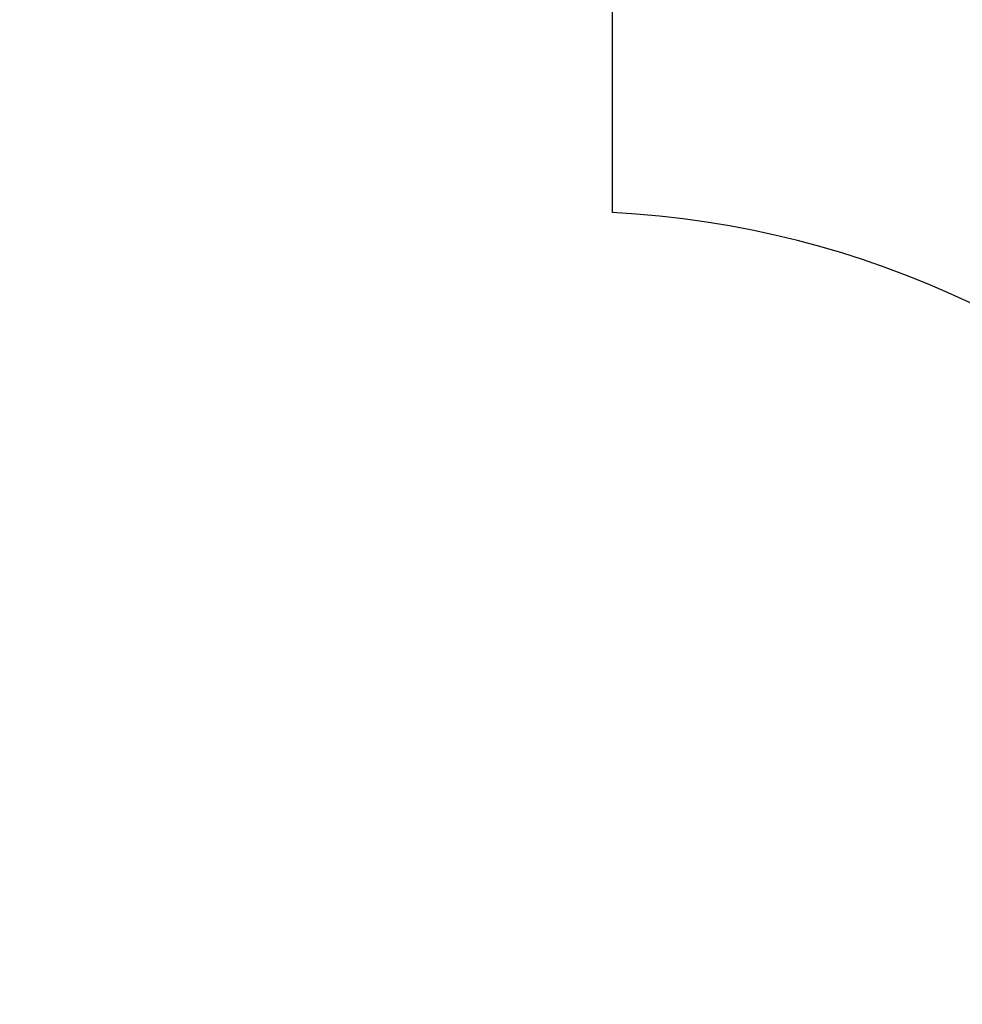
# Model space of a CAD drawing. Units: millimetres. Extents: x 0.7 to 20.9, y 2.2 to 21.2.
# Drawn here: x 15.3 to 16.8, y 16.2 to 17.7 of the extents above; entities that cross this region are included whole.
import ezdxf

# ---------------------------------------------------------------- set-up
doc = ezdxf.new("R2010")
doc.units = ezdxf.units.MM
doc.header["$LTSCALE"] = 110
doc.header["$PDSIZE"] = -1
doc.linetypes.add('SLD-Сплошная', pattern=[0])
doc.styles.get("Standard").update_dxf_attribs({"font": 'isocpeui.ttf'})
doc.dimstyles.new('ISO-25', dxfattribs={"dimtxt": 2.5, "dimasz": 2.5, "dimexe": 1.25, "dimexo": 0.625, "dimtad": 1, "dimtxsty": 'Standard', "dimcen": 2.5, "dimadec": 0, "dimazin": 0, "dimtfac": 1, "dimtmove": 0, "dimatfit": 3, "dimfxl": 1, "dimarcsym": 0})

# ---------------------------------------------------------------- blocks, each defined once
blk = doc.blocks.new('_D_21')
at = {"color": 0, "lineweight": -2, "transparency": 16777216}
for p, q in [((14.6954, 19.6334), (20.8674, 19.6334)), ((20.7574, 3.7054), (20.7574, 19.3034)), ((11.9474, 3.3754), (20.8674, 3.3754))]:
    blk.add_line(p, q, dxfattribs=at)
at = {"color": 0, "transparency": 16777216}
for points in [[(20.7024, 19.3034), (20.8124, 19.3034), (20.7574, 19.6334)], [(20.7024, 3.7054), (20.8124, 3.7054), (20.7574, 3.3754)]]:
    blk.add_solid(points, dxfattribs=at)
at = {"layer": 'Defpoints', "color": 0, "transparency": 16777216}
for p in [(14.6954, 19.6334), (20.7574, 19.6334), (11.9474, 3.3754)]:
    blk.add_point(p, dxfattribs=at)
at = {"color": 0, "transparency": 16777216, "insert": (20.2614, 11.5044), "char_height": 0.33, "attachment_point": 2, "rotation": 90}
blk.add_mtext('16,26м', dxfattribs=at)
blk = doc.blocks.new('*D25')
at = {"color": 0, "lineweight": -2, "transparency": 16777216}
for p, q in [((4.8526, 11.4524), (4.8526, 20.8037)), ((17.3474, 10.3774), (17.3474, 20.8037)), ((5.1826, 20.6937), (17.0174, 20.6937))]:
    blk.add_line(p, q, dxfattribs=at)
at = {"color": 0, "transparency": 16777216}
for points in [[(5.1826, 20.7487), (5.1826, 20.6387), (4.8526, 20.6937)], [(17.0174, 20.7487), (17.0174, 20.6387), (17.3474, 20.6937)]]:
    blk.add_solid(points, dxfattribs=at)
at = {"layer": 'Defpoints', "color": 0, "transparency": 16777216}
for p in [(17.3474, 20.6937), (4.8526, 11.4524), (17.3474, 10.3774)]:
    blk.add_point(p, dxfattribs=at)
at = {"color": 0, "transparency": 16777216, "insert": (11.1, 20.9917), "char_height": 0.33, "attachment_point": 5}
blk.add_mtext('12,49м', dxfattribs=at)

msp = doc.modelspace()

# ---------------------------------------------------------------- linework, layer by layer
at = {"color": 251, "linetype": 'SLD-Сплошная', "true_color": 0x636466}
msp.add_line((16.1954, 18.1334), (16.1954, 17.4153), dxfattribs=at)
msp.add_arc((16.1134, 15.8964), 1.5212, 0, 86.9099, dxfattribs=at)

# ---------------------------------------------------------------- dimensions: what is measured, and where the dimension line sits
dim = msp.add_linear_dim(base=(17.3474, 20.6937), p1=(4.8526, 11.4524), p2=(17.3474, 10.3774), dimstyle='ISO-25', override={"dimtxt": 0.33, "dimasz": 0.33, "dimexe": 0.11, "dimexo": 0, "dimgap": 0.1, "dimzin": 1, "dimpost": 'м', "dimtdec": 3, "dimtzin": 1})
dim.commit()
dim.dimension.update_dxf_attribs({"geometry": '*D25', "text_midpoint": (11.1, 20.9917)})
at = {"color": 251, "true_color": 0x636466}
dim = msp.add_linear_dim(base=(20.7574, 19.6334), p1=(11.9474, 3.3754), p2=(14.6954, 19.6334), angle=90, dimstyle='ISO-25', override={"dimtxt": 0.33, "dimasz": 0.33, "dimexe": 0.11, "dimexo": 0, "dimgap": 0.1, "dimzin": 1, "dimpost": 'м', "dimtdec": 3, "dimtzin": 1}, dxfattribs=at)
dim.commit()
dim.dimension.update_dxf_attribs({"geometry": '_D_21', "text_midpoint": (20.7574, 11.5044), "dimtype": 160})

doc.saveas('drawing.dxf')
